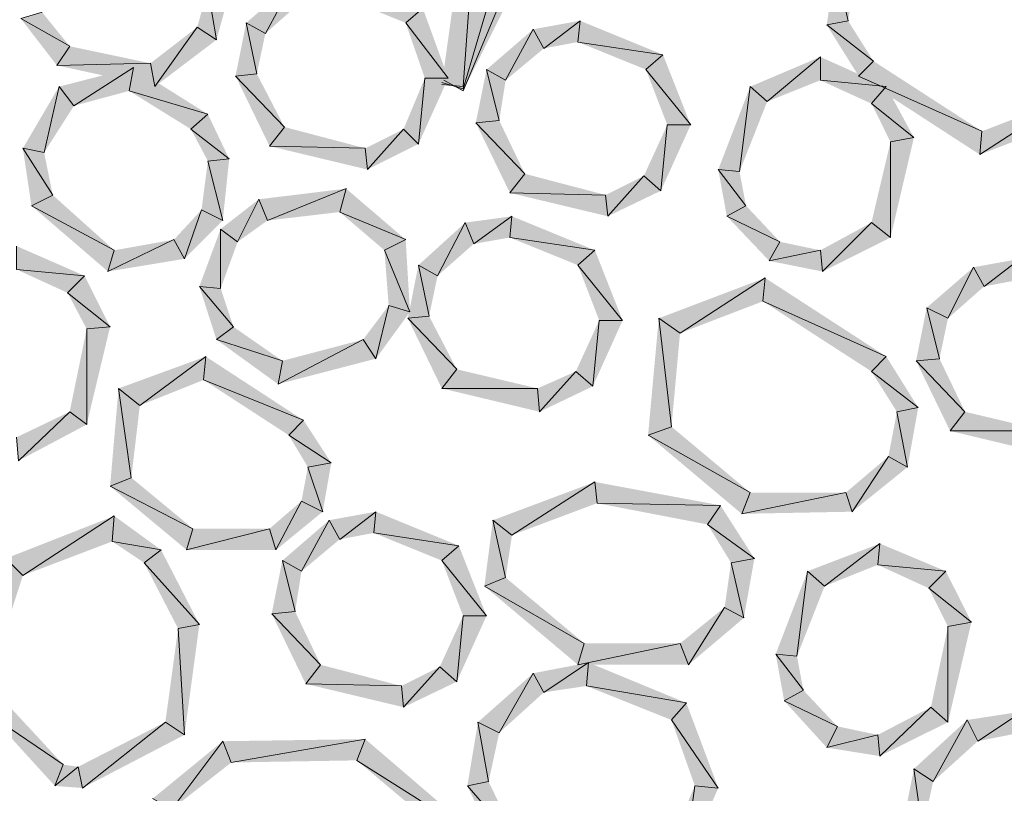
# Model space of a CAD drawing. Units: inches. Extents: x 1.37 to 9.88, y 2.99 to 10.3.
# Drawn here: x 4.78 to 5.17, y 7.01 to 7.32 of the extents above; entities that cross this region are included whole.
import ezdxf

# ---------------------------------------------------------------- set-up
doc = ezdxf.new("R2010")
doc.units = ezdxf.units.IN
doc.header["$MEASUREMENT"] = 0
doc.layers.add('Layer 1', color=7, linetype='Continuous')

msp = doc.modelspace()

# ---------------------------------------------------------------- hatches: boundary and pattern name
at = {"layer": 'Layer 1', "true_color": 0xffffff}
for points in [[(5.27667, 8.38361), (4.95333, 7.28861), (4.945, 7.29111)], [(5.2825, 8.37527), (5.27667, 8.38361), (4.95333, 7.28861)], [(4.945, 7.29028), (4.95333, 7.28944), (4.9625, 7.41611)], [(4.95333, 7.28944), (4.9625, 7.41611), (4.97084, 7.41528)], [(4.94583, 7.29194), (4.95333, 7.28777), (5.0025, 7.40527)], [(4.95333, 7.28777), (5.0025, 7.40527), (5.01, 7.40111)], [(5.09916, 7.33694), (5.10417, 7.31528), (5.09584, 7.31361)], [(5.1075, 7.33278), (5.09916, 7.33694), (5.10417, 7.31528)], [(4.84916, 7.31277), (4.85666, 7.30778), (4.85333, 7.32777)], [(4.85666, 7.30778), (4.85333, 7.32777), (4.86249, 7.32861)], [(4.86833, 7.31444), (4.87584, 7.31028), (4.88666, 7.33028)], [(4.87584, 7.31028), (4.88666, 7.33028), (4.89, 7.32278)], [(4.90416, 7.32528), (4.9375, 7.32027), (4.93083, 7.31444)], [(4.9375, 7.32027), (4.93083, 7.31444), (4.9475, 7.29278)], [(4.78833, 7.31862), (4.78, 7.31611), (4.79917, 7.30527)], [(4.78, 7.31611), (4.79917, 7.30527), (4.79416, 7.29778)], [(4.83084, 7.29861), (4.83249, 7.28944), (4.84916, 7.31277)], [(4.83249, 7.28944), (4.84916, 7.31277), (4.85666, 7.30778)], [(4.86416, 7.29361), (4.8725, 7.29445), (4.86833, 7.31444)], [(4.8725, 7.29445), (4.86833, 7.31444), (4.87584, 7.31028)], [(4.93083, 7.31444), (4.9475, 7.29278), (4.93834, 7.29278)], [(4.9625, 7.29612), (4.97, 7.29194), (4.98083, 7.31194)], [(4.97, 7.29194), (4.98083, 7.31194), (4.985, 7.30444)], [(4.98083, 7.31194), (4.985, 7.30444), (4.99916, 7.31528)], [(4.985, 7.30444), (4.99916, 7.31528), (4.99833, 7.30694)], [(4.99916, 7.31528), (4.99833, 7.30694), (5.03166, 7.30195)], [(5.10417, 7.31528), (5.09584, 7.31361), (5.11416, 7.29944)], [(5.09584, 7.31361), (5.11416, 7.29944), (5.10833, 7.29361)], [(4.79917, 7.30527), (4.79416, 7.29778), (4.83084, 7.29861)], [(4.99833, 7.30694), (5.03166, 7.30195), (5.025, 7.29612)], [(5.03166, 7.30195), (5.025, 7.29612), (5.04251, 7.27444)], [(5.06584, 7.28944), (5.0725, 7.28361), (5.09333, 7.30111)], [(5.0725, 7.28361), (5.09333, 7.30111), (5.09333, 7.29194)], [(5.09333, 7.30111), (5.09333, 7.29194), (5.11917, 7.28944)], [(4.79416, 7.29778), (4.83084, 7.29861), (4.83249, 7.28944)], [(4.82416, 7.29694), (4.80084, 7.28194), (4.795, 7.28944)], [(4.8225, 7.28777), (4.82416, 7.29694), (4.80084, 7.28194)], [(4.85333, 7.27861), (4.8225, 7.28777), (4.82416, 7.29694)], [(4.95833, 7.27528), (4.9675, 7.27611), (4.9625, 7.29612)], [(4.9675, 7.27611), (4.9625, 7.29612), (4.97, 7.29194)], [(5.025, 7.29612), (5.04251, 7.27444), (5.03334, 7.27444)], [(5.11416, 7.29944), (5.10833, 7.29361), (5.15666, 7.27195)], [(4.88333, 7.27361), (4.86416, 7.29361), (4.8725, 7.29445)], [(4.8775, 7.26611), (4.88333, 7.27361), (4.86416, 7.29361)], [(4.93834, 7.29278), (4.93583, 7.26694), (4.93, 7.27277)], [(4.9475, 7.29278), (4.93834, 7.29278), (4.93583, 7.26694)], [(5.10833, 7.29361), (5.15666, 7.27195), (5.15583, 7.26278)], [(4.795, 7.28944), (4.78917, 7.2636), (4.78083, 7.26527)], [(4.80084, 7.28194), (4.795, 7.28944), (4.78917, 7.2636)], [(5.05333, 7.25694), (5.06166, 7.25612), (5.06584, 7.28944)], [(5.06166, 7.25612), (5.06584, 7.28944), (5.0725, 7.28361)], [(5.09333, 7.29194), (5.11917, 7.28944), (5.11334, 7.28278)], [(5.11917, 7.28944), (5.11334, 7.28278), (5.12999, 7.26945)], [(4.84667, 7.27277), (4.85333, 7.27861), (4.8225, 7.28777)], [(5.11334, 7.28278), (5.12999, 7.26945), (5.12082, 7.26778)], [(5.15666, 7.27195), (5.15583, 7.26278), (5.18917, 7.28444)], [(5.15583, 7.26278), (5.18917, 7.28444), (5.19667, 7.27861)], [(4.86167, 7.26111), (4.84667, 7.27277), (4.85333, 7.27861)], [(4.915, 7.26527), (4.8775, 7.26611), (4.88333, 7.27361)], [(4.9775, 7.25528), (4.95833, 7.27528), (4.9675, 7.27611)], [(4.97167, 7.24778), (4.9775, 7.25528), (4.95833, 7.27528)], [(5.03334, 7.27444), (5.03083, 7.24862), (5.02417, 7.25445)], [(5.04251, 7.27444), (5.03334, 7.27444), (5.03083, 7.24862)], [(4.85333, 7.26028), (4.86167, 7.26111), (4.84667, 7.27277)], [(4.93, 7.27277), (4.91583, 7.25694), (4.915, 7.26527)], [(4.93583, 7.26694), (4.93, 7.27277), (4.91583, 7.25694)], [(5.12999, 7.26945), (5.12082, 7.26778), (5.12082, 7.23028)], [(4.78917, 7.2636), (4.78083, 7.26527), (4.79251, 7.24695)], [(4.78083, 7.26527), (4.79251, 7.24695), (4.78417, 7.24277)], [(4.91583, 7.25694), (4.915, 7.26527), (4.8775, 7.26611)], [(5.12082, 7.26778), (5.12082, 7.23028), (5.11334, 7.23611)], [(4.85083, 7.24112), (4.85916, 7.23694), (4.85333, 7.26028)], [(4.85916, 7.23694), (4.85333, 7.26028), (4.86167, 7.26111)], [(5.00917, 7.24695), (4.97167, 7.24778), (4.9775, 7.25528)], [(5.02417, 7.25445), (5.01, 7.23861), (5.00917, 7.24695)], [(5.03083, 7.24862), (5.02417, 7.25445), (5.01, 7.23861)], [(5.05667, 7.23861), (5.06417, 7.24277), (5.05333, 7.25694)], [(5.06417, 7.24277), (5.05333, 7.25694), (5.06166, 7.25612)], [(4.79251, 7.24695), (4.78417, 7.24277), (4.81666, 7.22527)], [(4.87333, 7.24528), (4.87667, 7.23694), (4.9075, 7.24944)], [(4.87667, 7.23694), (4.9075, 7.24944), (4.905, 7.24028)], [(4.9075, 7.24944), (4.905, 7.24028), (4.93083, 7.22944)], [(5.01, 7.23861), (5.00917, 7.24695), (4.97167, 7.24778)], [(4.78417, 7.24277), (4.81666, 7.22527), (4.81417, 7.21695)], [(4.85833, 7.23362), (4.86499, 7.22861), (4.87333, 7.24528)], [(4.86499, 7.22861), (4.87333, 7.24528), (4.87667, 7.23694)], [(5.0775, 7.22861), (5.05667, 7.23861), (5.06417, 7.24277)], [(4.84001, 7.22944), (4.84416, 7.22194), (4.85083, 7.24112)], [(4.84416, 7.22194), (4.85083, 7.24112), (4.85916, 7.23694)], [(4.905, 7.24028), (4.93083, 7.22944), (4.9225, 7.22527)], [(4.95416, 7.23611), (4.95749, 7.22778), (4.97249, 7.23861)], [(4.95749, 7.22778), (4.97249, 7.23861), (4.97167, 7.23028)], [(4.97249, 7.23861), (4.97167, 7.23028), (5.00499, 7.22527)], [(5.07332, 7.22111), (5.0775, 7.22861), (5.05667, 7.23861)], [(4.93583, 7.21944), (4.94333, 7.21528), (4.95416, 7.23611)], [(4.94333, 7.21528), (4.95416, 7.23611), (4.95749, 7.22778)], [(5.11334, 7.23611), (5.09416, 7.21695), (5.09333, 7.22527)], [(5.12082, 7.23028), (5.11334, 7.23611), (5.09416, 7.21695)], [(4.84999, 7.21111), (4.85833, 7.21027), (4.85833, 7.23362)], [(4.85833, 7.21027), (4.85833, 7.23362), (4.86499, 7.22861)], [(4.77833, 7.22694), (4.77833, 7.21777), (4.805, 7.21528)], [(4.81666, 7.22527), (4.81417, 7.21695), (4.84001, 7.22944)], [(4.81417, 7.21695), (4.84001, 7.22944), (4.84416, 7.22194)], [(4.93083, 7.22944), (4.9225, 7.22527), (4.93251, 7.2011)], [(4.97167, 7.23028), (5.00499, 7.22527), (4.99833, 7.21944)], [(5.09333, 7.22527), (5.07332, 7.22111), (5.0775, 7.22861)], [(4.9225, 7.22527), (4.9325, 7.2011), (4.92417, 7.20361)], [(5.00499, 7.22527), (4.99833, 7.21944), (5.01584, 7.19778)], [(5.09416, 7.21695), (5.09333, 7.22527), (5.07332, 7.22111)], [(4.93167, 7.19861), (4.94, 7.19945), (4.93583, 7.21944)], [(4.94, 7.19945), (4.93583, 7.21944), (4.94333, 7.21528)], [(4.99833, 7.21944), (5.01583, 7.19778), (5.00667, 7.19778)], [(5.15333, 7.21861), (5.1575, 7.21111), (5.17166, 7.22194)], [(5.1575, 7.21111), (5.17166, 7.22194), (5.17083, 7.21361)], [(4.77833, 7.21777), (4.805, 7.21528), (4.79834, 7.2086)], [(4.805, 7.21528), (4.79834, 7.2086), (4.815, 7.19527)], [(5.135, 7.20277), (5.14334, 7.19861), (5.15333, 7.21861)], [(5.14334, 7.19861), (5.15333, 7.21861), (5.1575, 7.21111)], [(5.07167, 7.21445), (5.03833, 7.19278), (5.03, 7.19861)], [(5.07083, 7.20528), (5.07167, 7.21445), (5.03833, 7.19278)], [(5.11917, 7.18361), (5.07083, 7.20528), (5.07167, 7.21445)], [(4.79834, 7.2086), (4.815, 7.19527), (4.80583, 7.19444)], [(4.85666, 7.19028), (4.86334, 7.19527), (4.84999, 7.21111)], [(4.86334, 7.19527), (4.84999, 7.21111), (4.85833, 7.21027)], [(4.92417, 7.20361), (4.91916, 7.18278), (4.91417, 7.19028)], [(4.9325, 7.2011), (4.92417, 7.20361), (4.91916, 7.18278)], [(5.11334, 7.17778), (5.11917, 7.18361), (5.07083, 7.20528)], [(5.13083, 7.18194), (5.14, 7.18278), (5.135, 7.20277)], [(5.14, 7.18278), (5.135, 7.20277), (5.14334, 7.19861)], [(4.95083, 7.17862), (4.93167, 7.19861), (4.94, 7.19945)], [(4.945, 7.17112), (4.95083, 7.17862), (4.93167, 7.19861)], [(5.00667, 7.19778), (5.00416, 7.17194), (4.9975, 7.17778)], [(5.01583, 7.19778), (5.00667, 7.19778), (5.00416, 7.17194)], [(5.03, 7.19861), (5.03499, 7.15611), (5.02582, 7.15278)], [(5.03833, 7.19278), (5.03, 7.19861), (5.03499, 7.15611)], [(4.80583, 7.19444), (4.80583, 7.15694), (4.79917, 7.16195)], [(4.815, 7.19527), (4.80583, 7.19444), (4.80583, 7.15694)], [(4.8825, 7.18194), (4.85666, 7.19028), (4.86334, 7.19527)], [(4.88083, 7.17278), (4.8825, 7.18194), (4.85666, 7.19028)], [(4.91916, 7.18278), (4.91417, 7.19028), (4.88083, 7.17278)], [(4.91417, 7.19028), (4.88083, 7.17278), (4.8825, 7.18194)], [(4.8525, 7.18361), (4.82666, 7.16444), (4.81833, 7.17112)], [(4.85167, 7.17444), (4.8525, 7.18361), (4.82666, 7.16444)], [(4.89083, 7.15861), (4.85167, 7.17444), (4.8525, 7.18361)], [(5.13167, 7.16361), (5.11334, 7.17778), (5.11917, 7.18361)], [(5.15, 7.16195), (5.13083, 7.18194), (5.14, 7.18278)], [(5.14417, 7.15445), (5.15, 7.16195), (5.13083, 7.18194)], [(4.9825, 7.17112), (4.945, 7.17112), (4.95083, 7.17862)], [(4.9975, 7.17778), (4.98333, 7.16195), (4.9825, 7.17112)], [(5.00416, 7.17194), (4.9975, 7.17778), (4.98333, 7.16195)], [(5.12333, 7.16195), (5.13167, 7.16361), (5.11334, 7.17778)], [(4.885, 7.15278), (4.89083, 7.15861), (4.85167, 7.17444)], [(4.81833, 7.17112), (4.82332, 7.13611), (4.815, 7.13277)], [(4.82666, 7.16444), (4.81833, 7.17112), (4.82332, 7.13611)], [(4.98333, 7.16195), (4.9825, 7.17112), (4.945, 7.17112)], [(4.79917, 7.16195), (4.77916, 7.14278), (4.77833, 7.15195)], [(4.80583, 7.15694), (4.79917, 7.16195), (4.77916, 7.14278)], [(5.12, 7.14445), (5.1275, 7.14027), (5.12333, 7.16195)], [(5.1275, 7.14027), (5.12333, 7.16195), (5.13167, 7.16361)], [(5.18167, 7.15445), (5.14417, 7.15445), (5.15, 7.16195)], [(4.90167, 7.14194), (4.885, 7.15278), (4.89083, 7.15861)], [(5.03499, 7.15611), (5.02582, 7.15278), (5.06584, 7.13028)], [(5.1825, 7.14528), (5.18167, 7.15445), (5.14417, 7.15445)], [(4.8925, 7.14027), (4.90167, 7.14194), (4.885, 7.15278)], [(5.02582, 7.15278), (5.06584, 7.13028), (5.0625, 7.12195)], [(4.89833, 7.12278), (4.8925, 7.14027), (4.90167, 7.14194)], [(5.10333, 7.13028), (5.10583, 7.12278), (5.12, 7.14445)], [(5.10583, 7.12278), (5.12, 7.14445), (5.1275, 7.14027)], [(4.89, 7.12694), (4.89833, 7.12278), (4.8925, 7.14027)], [(4.82332, 7.13611), (4.815, 7.13277), (4.84749, 7.11612)], [(5.00499, 7.13444), (4.97249, 7.11361), (4.96501, 7.11944)], [(5.00583, 7.12611), (5.00499, 7.13444), (4.97249, 7.11361)], [(5.05417, 7.12527), (5.00583, 7.12611), (5.00499, 7.13444)], [(4.815, 7.13277), (4.84749, 7.11612), (4.845, 7.10777)], [(5.06584, 7.13028), (5.0625, 7.12195), (5.10333, 7.13028)], [(5.0625, 7.12195), (5.10333, 7.13028), (5.10583, 7.12278)], [(4.8775, 7.11612), (4.87999, 7.10777), (4.89, 7.12694)], [(4.87999, 7.10777), (4.89, 7.12694), (4.89833, 7.12278)], [(4.90082, 7.11944), (4.905, 7.11194), (4.91916, 7.12278)], [(4.905, 7.11194), (4.91916, 7.12278), (4.91833, 7.11445)], [(4.91916, 7.12278), (4.91833, 7.11445), (4.95166, 7.10944)], [(5.04917, 7.11777), (5.05417, 7.12527), (5.00583, 7.12611)], [(5.06749, 7.10444), (5.04917, 7.11777), (5.05417, 7.12527)], [(4.77417, 7.10444), (4.78083, 7.09778), (4.81666, 7.12111)], [(4.78083, 7.09778), (4.81666, 7.12111), (4.81584, 7.11111)], [(4.81666, 7.12111), (4.81584, 7.11111), (4.835, 7.10777)], [(4.8825, 7.10361), (4.89, 7.09945), (4.90082, 7.11944)], [(4.89, 7.09945), (4.90082, 7.11944), (4.905, 7.11194)], [(4.96501, 7.11944), (4.97, 7.09694), (4.96167, 7.09361)], [(4.97249, 7.11361), (4.96501, 7.11944), (4.97, 7.09694)], [(4.84749, 7.11612), (4.845, 7.10777), (4.8775, 7.11612)], [(4.845, 7.10777), (4.8775, 7.11612), (4.87999, 7.10777)], [(5.05832, 7.10278), (5.06749, 7.10444), (5.04917, 7.11777)], [(4.81584, 7.11111), (4.835, 7.10777), (4.82833, 7.10278)], [(4.91833, 7.11445), (4.95166, 7.10944), (4.945, 7.10361)], [(4.835, 7.10777), (4.82833, 7.10278), (4.84999, 7.07861)], [(4.95166, 7.10944), (4.945, 7.10361), (4.9625, 7.08195)], [(5.08832, 7.09945), (5.095, 7.09361), (5.11667, 7.11028)], [(5.095, 7.09361), (5.11667, 7.11028), (5.11583, 7.10194)], [(5.11667, 7.11028), (5.11583, 7.10194), (5.1425, 7.09945)], [(4.77167, 7.06944), (4.77417, 7.10444), (4.78083, 7.09778)], [(4.87834, 7.08278), (4.88751, 7.0836), (4.8825, 7.10361)], [(4.88751, 7.0836), (4.8825, 7.10361), (4.89, 7.09945)], [(4.945, 7.10361), (4.9625, 7.08195), (4.95333, 7.08195)], [(5.06334, 7.08111), (5.05832, 7.10278), (5.06749, 7.10444)], [(4.82833, 7.10278), (4.84999, 7.07861), (4.84166, 7.07694)], [(5.05583, 7.08527), (5.06334, 7.08111), (5.05832, 7.10278)], [(5.07583, 7.06695), (5.08417, 7.06611), (5.08832, 7.09945)], [(5.08417, 7.06611), (5.08832, 7.09945), (5.095, 7.09361)], [(5.11583, 7.10194), (5.1425, 7.09945), (5.13582, 7.09277)], [(5.1425, 7.09945), (5.13582, 7.09277), (5.15251, 7.07944)], [(4.97, 7.09694), (4.96167, 7.09361), (5.00084, 7.07111)], [(4.96167, 7.09361), (5.00084, 7.07111), (4.99833, 7.06277)], [(5.13582, 7.09277), (5.15251, 7.07944), (5.14334, 7.07777)], [(5.03833, 7.07111), (5.04167, 7.06277), (5.05583, 7.08527)], [(5.04167, 7.06277), (5.05583, 7.08527), (5.06334, 7.08111)], [(4.8975, 7.06277), (4.87834, 7.08278), (4.88751, 7.0836)], [(4.89166, 7.05527), (4.8975, 7.06277), (4.87834, 7.08278)], [(4.95333, 7.08195), (4.95083, 7.05611), (4.94417, 7.06194)], [(4.9625, 7.08195), (4.95334, 7.08195), (4.95083, 7.05611)], [(4.84166, 7.07694), (4.84416, 7.03528), (4.83667, 7.04028)], [(4.84999, 7.07861), (4.84166, 7.07694), (4.84416, 7.03528)], [(5.14334, 7.07777), (5.14334, 7.04028), (5.13666, 7.04612)], [(5.15251, 7.07944), (5.14334, 7.07777), (5.14334, 7.04028)], [(5.00084, 7.07111), (4.99833, 7.06277), (5.03833, 7.07111)], [(4.99833, 7.06277), (5.03833, 7.07111), (5.04167, 7.06277)], [(5.07916, 7.04861), (5.08667, 7.05278), (5.07583, 7.06695)], [(5.08667, 7.05278), (5.07583, 7.06695), (5.08417, 7.06611)], [(4.92917, 7.05444), (4.89166, 7.05527), (4.8975, 7.06277)], [(4.94417, 7.06194), (4.93, 7.04612), (4.92917, 7.05444)], [(4.95083, 7.05611), (4.94417, 7.06194), (4.93, 7.04612)], [(4.98083, 7.05945), (4.985, 7.05195), (5.0025, 7.06361)], [(4.985, 7.05195), (5.0025, 7.06361), (5.00167, 7.05444)], [(5.0025, 7.06361), (5.00167, 7.05444), (5.04083, 7.04778)], [(4.95917, 7.04028), (4.9675, 7.03611), (4.98083, 7.05945)], [(4.9675, 7.03611), (4.98083, 7.05945), (4.985, 7.05195)], [(4.93, 7.04612), (4.92917, 7.05444), (4.89166, 7.05527)], [(5.00167, 7.05444), (5.04083, 7.04778), (5.03499, 7.04111)], [(5.09999, 7.03861), (5.07916, 7.04861), (5.08667, 7.05278)], [(4.79666, 7.02361), (4.76834, 7.04278), (4.77582, 7.04612)], [(5.04083, 7.04778), (5.03499, 7.04111), (5.05333, 7.01444)], [(5.09584, 7.03027), (5.09999, 7.03861), (5.07916, 7.04861)], [(5.13666, 7.04612), (5.11667, 7.02695), (5.11583, 7.03528)], [(5.14334, 7.04028), (5.13666, 7.04612), (5.11667, 7.02695)], [(4.79333, 7.01527), (4.79666, 7.02361), (4.76834, 7.04278)], [(5.15082, 7.04111), (5.155, 7.03278), (5.1725, 7.04445)], [(5.155, 7.03278), (5.1725, 7.04445), (5.17166, 7.03611)], [(4.83667, 7.04028), (4.80417, 7.01444), (4.80249, 7.02277)], [(4.84416, 7.03528), (4.83667, 7.04028), (4.80417, 7.01444)], [(4.955, 7.01527), (4.96332, 7.01694), (4.95917, 7.04028)], [(4.96332, 7.01694), (4.95917, 7.04028), (4.9675, 7.03611)], [(5.03499, 7.04111), (5.05333, 7.01444), (5.04416, 7.01527)], [(5.11583, 7.03528), (5.09584, 7.03027), (5.09999, 7.03861)], [(5.12999, 7.02195), (5.13751, 7.01694), (5.15082, 7.04111)], [(5.13751, 7.01694), (5.15082, 7.04111), (5.155, 7.03278)], [(5.11667, 7.02695), (5.11583, 7.03528), (5.09584, 7.03027)], [(4.85916, 7.03278), (4.83917, 7.00612), (4.83167, 7.01028)], [(4.86249, 7.02444), (4.85916, 7.03278), (4.83917, 7.00612)], [(4.915, 7.03361), (4.86249, 7.02444), (4.85916, 7.03278)], [(4.91166, 7.02528), (4.915, 7.03361), (4.86249, 7.02444)], [(4.96167, 6.99361), (4.91166, 7.02528), (4.915, 7.03361)], [(4.80249, 7.02277), (4.79333, 7.01527), (4.79666, 7.02361)], [(4.80417, 7.01444), (4.80249, 7.02277), (4.79333, 7.01527)], [(4.95333, 6.99028), (4.96167, 6.99361), (4.91166, 7.02528)], [(5.125, 6.99695), (5.13333, 6.99778), (5.12999, 7.02195)], [(5.13333, 6.99778), (5.12999, 7.02195), (5.13751, 7.01694)], [(4.97583, 6.99112), (4.955, 7.01527), (4.96332, 7.01694)], [(4.97, 6.98362), (4.97583, 6.99112), (4.955, 7.01527)], [(5.04416, 7.01527), (5.04, 6.98444), (5.03334, 6.99028)], [(5.05333, 7.01444), (5.04416, 7.01527), (5.04, 6.98444)]]:
    msp.add_hatch(color=7, dxfattribs=at).paths.add_polyline_path(points)

# ---------------------------------------------------------------- linework, layer by layer
at = {"layer": 'Layer 1', "lineweight": 0}
for points in [[(5.27667, 8.38361), (4.95333, 7.28861), (4.945, 7.29111)], [(5.2825, 8.37527), (5.27667, 8.38361), (4.95333, 7.28861)], [(4.945, 7.29028), (4.95333, 7.28944), (4.9625, 7.41611)], [(4.95333, 7.28944), (4.9625, 7.41611), (4.97084, 7.41528)], [(4.94583, 7.29194), (4.95333, 7.28777), (5.0025, 7.40527)], [(4.95333, 7.28777), (5.0025, 7.40527), (5.01, 7.40111)], [(5.09916, 7.33694), (5.10417, 7.31528), (5.09584, 7.31361)], [(5.1075, 7.33278), (5.09916, 7.33694), (5.10417, 7.31528)], [(4.84916, 7.31277), (4.85666, 7.30778), (4.85333, 7.32777)], [(4.85666, 7.30778), (4.85333, 7.32777), (4.86249, 7.32861)], [(4.86833, 7.31444), (4.87584, 7.31028), (4.88666, 7.33028)], [(4.87584, 7.31028), (4.88666, 7.33028), (4.89, 7.32278)], [(4.90416, 7.32528), (4.9375, 7.32027), (4.93083, 7.31444)], [(4.9375, 7.32027), (4.93083, 7.31444), (4.9475, 7.29278)], [(4.78833, 7.31862), (4.78, 7.31611), (4.79917, 7.30527)], [(4.78, 7.31611), (4.79917, 7.30527), (4.79416, 7.29778)], [(4.83084, 7.29861), (4.83249, 7.28944), (4.84916, 7.31277)], [(4.83249, 7.28944), (4.84916, 7.31277), (4.85666, 7.30778)], [(4.86416, 7.29361), (4.8725, 7.29445), (4.86833, 7.31444)], [(4.8725, 7.29445), (4.86833, 7.31444), (4.87584, 7.31028)], [(4.93083, 7.31444), (4.9475, 7.29278), (4.93834, 7.29278)], [(4.9625, 7.29612), (4.97, 7.29194), (4.98083, 7.31194)], [(4.97, 7.29194), (4.98083, 7.31194), (4.985, 7.30444)], [(4.98083, 7.31194), (4.985, 7.30444), (4.99916, 7.31528)], [(4.985, 7.30444), (4.99916, 7.31528), (4.99833, 7.30694)], [(4.99916, 7.31528), (4.99833, 7.30694), (5.03166, 7.30195)], [(5.10417, 7.31528), (5.09584, 7.31361), (5.11416, 7.29944)], [(5.09584, 7.31361), (5.11416, 7.29944), (5.10833, 7.29361)], [(4.79917, 7.30527), (4.79416, 7.29778), (4.83084, 7.29861)], [(4.99833, 7.30694), (5.03166, 7.30195), (5.025, 7.29612)], [(5.03166, 7.30195), (5.025, 7.29612), (5.04251, 7.27444)], [(5.06584, 7.28944), (5.0725, 7.28361), (5.09333, 7.30111)], [(5.0725, 7.28361), (5.09333, 7.30111), (5.09333, 7.29194)], [(5.09333, 7.30111), (5.09333, 7.29194), (5.11917, 7.28944)], [(4.79416, 7.29778), (4.83084, 7.29861), (4.83249, 7.28944)], [(4.82416, 7.29694), (4.80084, 7.28194), (4.795, 7.28944)], [(4.8225, 7.28777), (4.82416, 7.29694), (4.80084, 7.28194)], [(4.85333, 7.27861), (4.8225, 7.28777), (4.82416, 7.29694)], [(4.95833, 7.27528), (4.9675, 7.27611), (4.9625, 7.29612)], [(4.9675, 7.27611), (4.9625, 7.29612), (4.97, 7.29194)], [(5.025, 7.29612), (5.04251, 7.27444), (5.03334, 7.27444)], [(5.11416, 7.29944), (5.10833, 7.29361), (5.15666, 7.27195)], [(4.88333, 7.27361), (4.86416, 7.29361), (4.8725, 7.29445)], [(4.8775, 7.26611), (4.88333, 7.27361), (4.86416, 7.29361)], [(4.93834, 7.29278), (4.93583, 7.26694), (4.93, 7.27277)], [(4.9475, 7.29278), (4.93834, 7.29278), (4.93583, 7.26694)], [(5.10833, 7.29361), (5.15666, 7.27195), (5.15583, 7.26278)], [(4.795, 7.28944), (4.78917, 7.2636), (4.78083, 7.26527)], [(4.80084, 7.28194), (4.795, 7.28944), (4.78917, 7.2636)], [(5.05333, 7.25694), (5.06166, 7.25612), (5.06584, 7.28944)], [(5.06166, 7.25612), (5.06584, 7.28944), (5.0725, 7.28361)], [(5.09333, 7.29194), (5.11917, 7.28944), (5.11334, 7.28278)], [(5.11917, 7.28944), (5.11334, 7.28278), (5.12999, 7.26945)], [(4.84667, 7.27277), (4.85333, 7.27861), (4.8225, 7.28777)], [(5.11334, 7.28278), (5.12999, 7.26945), (5.12082, 7.26778)], [(5.15666, 7.27195), (5.15583, 7.26278), (5.18917, 7.28444)], [(5.15583, 7.26278), (5.18917, 7.28444), (5.19667, 7.27861)], [(4.86167, 7.26111), (4.84667, 7.27277), (4.85333, 7.27861)], [(4.915, 7.26527), (4.8775, 7.26611), (4.88333, 7.27361)], [(4.9775, 7.25528), (4.95833, 7.27528), (4.9675, 7.27611)], [(4.97167, 7.24778), (4.9775, 7.25528), (4.95833, 7.27528)], [(5.03334, 7.27444), (5.03083, 7.24862), (5.02417, 7.25445)], [(5.04251, 7.27444), (5.03334, 7.27444), (5.03083, 7.24862)], [(4.85333, 7.26028), (4.86167, 7.26111), (4.84667, 7.27277)], [(4.93, 7.27277), (4.91583, 7.25694), (4.915, 7.26527)], [(4.93583, 7.26694), (4.93, 7.27277), (4.91583, 7.25694)], [(5.12999, 7.26945), (5.12082, 7.26778), (5.12082, 7.23028)], [(4.78917, 7.2636), (4.78083, 7.26527), (4.79251, 7.24695)], [(4.78083, 7.26527), (4.79251, 7.24695), (4.78417, 7.24277)], [(4.91583, 7.25694), (4.915, 7.26527), (4.8775, 7.26611)], [(5.12082, 7.26778), (5.12082, 7.23028), (5.11334, 7.23611)], [(4.85083, 7.24112), (4.85916, 7.23694), (4.85333, 7.26028)], [(4.85916, 7.23694), (4.85333, 7.26028), (4.86167, 7.26111)], [(5.00917, 7.24695), (4.97167, 7.24778), (4.9775, 7.25528)], [(5.02417, 7.25445), (5.01, 7.23861), (5.00917, 7.24695)], [(5.03083, 7.24862), (5.02417, 7.25445), (5.01, 7.23861)], [(5.05667, 7.23861), (5.06417, 7.24277), (5.05333, 7.25694)], [(5.06417, 7.24277), (5.05333, 7.25694), (5.06166, 7.25612)], [(4.79251, 7.24695), (4.78417, 7.24277), (4.81666, 7.22527)], [(4.87333, 7.24528), (4.87667, 7.23694), (4.9075, 7.24944)], [(4.87667, 7.23694), (4.9075, 7.24944), (4.905, 7.24028)], [(4.9075, 7.24944), (4.905, 7.24028), (4.93083, 7.22944)], [(5.01, 7.23861), (5.00917, 7.24695), (4.97167, 7.24778)], [(4.78417, 7.24277), (4.81666, 7.22527), (4.81417, 7.21695)], [(4.85833, 7.23362), (4.86499, 7.22861), (4.87333, 7.24528)], [(4.86499, 7.22861), (4.87333, 7.24528), (4.87667, 7.23694)], [(5.0775, 7.22861), (5.05667, 7.23861), (5.06417, 7.24277)], [(4.84001, 7.22944), (4.84416, 7.22194), (4.85083, 7.24112)], [(4.84416, 7.22194), (4.85083, 7.24112), (4.85916, 7.23694)], [(4.905, 7.24028), (4.93083, 7.22944), (4.9225, 7.22527)], [(4.95416, 7.23611), (4.95749, 7.22778), (4.97249, 7.23861)], [(4.95749, 7.22778), (4.97249, 7.23861), (4.97167, 7.23028)], [(4.97249, 7.23861), (4.97167, 7.23028), (5.00499, 7.22527)], [(5.07332, 7.22111), (5.0775, 7.22861), (5.05667, 7.23861)], [(4.93583, 7.21944), (4.94333, 7.21528), (4.95416, 7.23611)], [(4.94333, 7.21528), (4.95416, 7.23611), (4.95749, 7.22778)], [(5.11334, 7.23611), (5.09416, 7.21695), (5.09333, 7.22527)], [(5.12082, 7.23028), (5.11334, 7.23611), (5.09416, 7.21695)], [(4.84999, 7.21111), (4.85833, 7.21027), (4.85833, 7.23362)], [(4.85833, 7.21027), (4.85833, 7.23362), (4.86499, 7.22861)], [(4.77833, 7.22694), (4.77833, 7.21777), (4.805, 7.21528)], [(4.81666, 7.22527), (4.81417, 7.21695), (4.84001, 7.22944)], [(4.81417, 7.21695), (4.84001, 7.22944), (4.84416, 7.22194)], [(4.93083, 7.22944), (4.9225, 7.22527), (4.93251, 7.2011)], [(4.97167, 7.23028), (5.00499, 7.22527), (4.99833, 7.21944)], [(5.09333, 7.22527), (5.07332, 7.22111), (5.0775, 7.22861)], [(4.9225, 7.22527), (4.9325, 7.2011), (4.92417, 7.20361)], [(5.00499, 7.22527), (4.99833, 7.21944), (5.01584, 7.19778)], [(5.09416, 7.21695), (5.09333, 7.22527), (5.07332, 7.22111)], [(4.93167, 7.19861), (4.94, 7.19945), (4.93583, 7.21944)], [(4.94, 7.19945), (4.93583, 7.21944), (4.94333, 7.21528)], [(4.99833, 7.21944), (5.01583, 7.19778), (5.00667, 7.19778)], [(5.15333, 7.21861), (5.1575, 7.21111), (5.17166, 7.22194)], [(5.1575, 7.21111), (5.17166, 7.22194), (5.17083, 7.21361)], [(4.77833, 7.21777), (4.805, 7.21528), (4.79834, 7.2086)], [(4.805, 7.21528), (4.79834, 7.2086), (4.815, 7.19527)], [(5.135, 7.20277), (5.14334, 7.19861), (5.15333, 7.21861)], [(5.14334, 7.19861), (5.15333, 7.21861), (5.1575, 7.21111)], [(5.07167, 7.21445), (5.03833, 7.19278), (5.03, 7.19861)], [(5.07083, 7.20528), (5.07167, 7.21445), (5.03833, 7.19278)], [(5.11917, 7.18361), (5.07083, 7.20528), (5.07167, 7.21445)], [(4.79834, 7.2086), (4.815, 7.19527), (4.80583, 7.19444)], [(4.85666, 7.19028), (4.86334, 7.19527), (4.84999, 7.21111)], [(4.86334, 7.19527), (4.84999, 7.21111), (4.85833, 7.21027)], [(4.92417, 7.20361), (4.91916, 7.18278), (4.91417, 7.19028)], [(4.9325, 7.2011), (4.92417, 7.20361), (4.91916, 7.18278)], [(5.11334, 7.17778), (5.11917, 7.18361), (5.07083, 7.20528)], [(5.13083, 7.18194), (5.14, 7.18278), (5.135, 7.20277)], [(5.14, 7.18278), (5.135, 7.20277), (5.14334, 7.19861)], [(4.95083, 7.17862), (4.93167, 7.19861), (4.94, 7.19945)], [(4.945, 7.17112), (4.95083, 7.17862), (4.93167, 7.19861)], [(5.00667, 7.19778), (5.00416, 7.17194), (4.9975, 7.17778)], [(5.01583, 7.19778), (5.00667, 7.19778), (5.00416, 7.17194)], [(5.03, 7.19861), (5.03499, 7.15611), (5.02582, 7.15278)], [(5.03833, 7.19278), (5.03, 7.19861), (5.03499, 7.15611)], [(4.80583, 7.19444), (4.80583, 7.15694), (4.79917, 7.16195)], [(4.815, 7.19527), (4.80583, 7.19444), (4.80583, 7.15694)], [(4.8825, 7.18194), (4.85666, 7.19028), (4.86334, 7.19527)], [(4.88083, 7.17278), (4.8825, 7.18194), (4.85666, 7.19028)], [(4.91916, 7.18278), (4.91417, 7.19028), (4.88083, 7.17278)], [(4.91417, 7.19028), (4.88083, 7.17278), (4.8825, 7.18194)], [(4.8525, 7.18361), (4.82666, 7.16444), (4.81833, 7.17112)], [(4.85167, 7.17444), (4.8525, 7.18361), (4.82666, 7.16444)], [(4.89083, 7.15861), (4.85167, 7.17444), (4.8525, 7.18361)], [(5.13167, 7.16361), (5.11334, 7.17778), (5.11917, 7.18361)], [(5.15, 7.16195), (5.13083, 7.18194), (5.14, 7.18278)], [(5.14417, 7.15445), (5.15, 7.16195), (5.13083, 7.18194)], [(4.9825, 7.17112), (4.945, 7.17112), (4.95083, 7.17862)], [(4.9975, 7.17778), (4.98333, 7.16195), (4.9825, 7.17112)], [(5.00416, 7.17194), (4.9975, 7.17778), (4.98333, 7.16195)], [(5.12333, 7.16195), (5.13167, 7.16361), (5.11334, 7.17778)], [(4.885, 7.15278), (4.89083, 7.15861), (4.85167, 7.17444)], [(4.81833, 7.17112), (4.82332, 7.13611), (4.815, 7.13277)], [(4.82666, 7.16444), (4.81833, 7.17112), (4.82332, 7.13611)], [(4.98333, 7.16195), (4.9825, 7.17112), (4.945, 7.17112)], [(4.79917, 7.16195), (4.77916, 7.14278), (4.77833, 7.15195)], [(4.80583, 7.15694), (4.79917, 7.16195), (4.77916, 7.14278)], [(5.12, 7.14445), (5.1275, 7.14027), (5.12333, 7.16195)], [(5.1275, 7.14027), (5.12333, 7.16195), (5.13167, 7.16361)], [(5.18167, 7.15445), (5.14417, 7.15445), (5.15, 7.16195)], [(4.90167, 7.14194), (4.885, 7.15278), (4.89083, 7.15861)], [(5.03499, 7.15611), (5.02582, 7.15278), (5.06584, 7.13028)], [(5.1825, 7.14528), (5.18167, 7.15445), (5.14417, 7.15445)], [(4.8925, 7.14027), (4.90167, 7.14194), (4.885, 7.15278)], [(5.02582, 7.15278), (5.06584, 7.13028), (5.0625, 7.12195)], [(4.89833, 7.12278), (4.8925, 7.14027), (4.90167, 7.14194)], [(5.10333, 7.13028), (5.10583, 7.12278), (5.12, 7.14445)], [(5.10583, 7.12278), (5.12, 7.14445), (5.1275, 7.14027)], [(4.89, 7.12694), (4.89833, 7.12278), (4.8925, 7.14027)], [(4.82332, 7.13611), (4.815, 7.13277), (4.84749, 7.11612)], [(5.00499, 7.13444), (4.97249, 7.11361), (4.96501, 7.11944)], [(5.00583, 7.12611), (5.00499, 7.13444), (4.97249, 7.11361)], [(5.05417, 7.12527), (5.00583, 7.12611), (5.00499, 7.13444)], [(4.815, 7.13277), (4.84749, 7.11612), (4.845, 7.10777)], [(5.06584, 7.13028), (5.0625, 7.12195), (5.10333, 7.13028)], [(5.0625, 7.12195), (5.10333, 7.13028), (5.10583, 7.12278)], [(4.8775, 7.11612), (4.87999, 7.10777), (4.89, 7.12694)], [(4.87999, 7.10777), (4.89, 7.12694), (4.89833, 7.12278)], [(4.90082, 7.11944), (4.905, 7.11194), (4.91916, 7.12278)], [(4.905, 7.11194), (4.91916, 7.12278), (4.91833, 7.11445)], [(4.91916, 7.12278), (4.91833, 7.11445), (4.95166, 7.10944)], [(5.04917, 7.11777), (5.05417, 7.12527), (5.00583, 7.12611)], [(5.06749, 7.10444), (5.04917, 7.11777), (5.05417, 7.12527)], [(4.77417, 7.10444), (4.78083, 7.09778), (4.81666, 7.12111)], [(4.78083, 7.09778), (4.81666, 7.12111), (4.81584, 7.11111)], [(4.81666, 7.12111), (4.81584, 7.11111), (4.835, 7.10777)], [(4.8825, 7.10361), (4.89, 7.09945), (4.90082, 7.11944)], [(4.89, 7.09945), (4.90082, 7.11944), (4.905, 7.11194)], [(4.96501, 7.11944), (4.97, 7.09694), (4.96167, 7.09361)], [(4.97249, 7.11361), (4.96501, 7.11944), (4.97, 7.09694)], [(4.84749, 7.11612), (4.845, 7.10777), (4.8775, 7.11612)], [(4.845, 7.10777), (4.8775, 7.11612), (4.87999, 7.10777)], [(5.05832, 7.10278), (5.06749, 7.10444), (5.04917, 7.11777)], [(4.81584, 7.11111), (4.835, 7.10777), (4.82833, 7.10278)], [(4.91833, 7.11445), (4.95166, 7.10944), (4.945, 7.10361)], [(4.835, 7.10777), (4.82833, 7.10278), (4.84999, 7.07861)], [(4.95166, 7.10944), (4.945, 7.10361), (4.9625, 7.08195)], [(5.08832, 7.09945), (5.095, 7.09361), (5.11667, 7.11028)], [(5.095, 7.09361), (5.11667, 7.11028), (5.11583, 7.10194)], [(5.11667, 7.11028), (5.11583, 7.10194), (5.1425, 7.09945)], [(4.77167, 7.06944), (4.77417, 7.10444), (4.78083, 7.09778)], [(4.87834, 7.08278), (4.88751, 7.0836), (4.8825, 7.10361)], [(4.88751, 7.0836), (4.8825, 7.10361), (4.89, 7.09945)], [(4.945, 7.10361), (4.9625, 7.08195), (4.95333, 7.08195)], [(5.06334, 7.08111), (5.05832, 7.10278), (5.06749, 7.10444)], [(4.82833, 7.10278), (4.84999, 7.07861), (4.84166, 7.07694)], [(5.05583, 7.08527), (5.06334, 7.08111), (5.05832, 7.10278)], [(5.07583, 7.06695), (5.08417, 7.06611), (5.08832, 7.09945)], [(5.08417, 7.06611), (5.08832, 7.09945), (5.095, 7.09361)], [(5.11583, 7.10194), (5.1425, 7.09945), (5.13582, 7.09277)], [(5.1425, 7.09945), (5.13582, 7.09277), (5.15251, 7.07944)], [(4.97, 7.09694), (4.96167, 7.09361), (5.00084, 7.07111)], [(4.96167, 7.09361), (5.00084, 7.07111), (4.99833, 7.06277)], [(5.13582, 7.09277), (5.15251, 7.07944), (5.14334, 7.07777)], [(5.03833, 7.07111), (5.04167, 7.06277), (5.05583, 7.08527)], [(5.04167, 7.06277), (5.05583, 7.08527), (5.06334, 7.08111)], [(4.8975, 7.06277), (4.87834, 7.08278), (4.88751, 7.0836)], [(4.89166, 7.05527), (4.8975, 7.06277), (4.87834, 7.08278)], [(4.95333, 7.08195), (4.95083, 7.05611), (4.94417, 7.06194)], [(4.9625, 7.08195), (4.95334, 7.08195), (4.95083, 7.05611)], [(4.84166, 7.07694), (4.84416, 7.03528), (4.83667, 7.04028)], [(4.84999, 7.07861), (4.84166, 7.07694), (4.84416, 7.03528)], [(5.14334, 7.07777), (5.14334, 7.04028), (5.13666, 7.04612)], [(5.15251, 7.07944), (5.14334, 7.07777), (5.14334, 7.04028)], [(5.00084, 7.07111), (4.99833, 7.06277), (5.03833, 7.07111)], [(4.99833, 7.06277), (5.03833, 7.07111), (5.04167, 7.06277)], [(5.07916, 7.04861), (5.08667, 7.05278), (5.07583, 7.06695)], [(5.08667, 7.05278), (5.07583, 7.06695), (5.08417, 7.06611)], [(4.92917, 7.05444), (4.89166, 7.05527), (4.8975, 7.06277)], [(4.94417, 7.06194), (4.93, 7.04612), (4.92917, 7.05444)], [(4.95083, 7.05611), (4.94417, 7.06194), (4.93, 7.04612)], [(4.98083, 7.05945), (4.985, 7.05195), (5.0025, 7.06361)], [(4.985, 7.05195), (5.0025, 7.06361), (5.00167, 7.05444)], [(5.0025, 7.06361), (5.00167, 7.05444), (5.04083, 7.04778)], [(4.95917, 7.04028), (4.9675, 7.03611), (4.98083, 7.05945)], [(4.9675, 7.03611), (4.98083, 7.05945), (4.985, 7.05195)], [(4.93, 7.04612), (4.92917, 7.05444), (4.89166, 7.05527)], [(5.00167, 7.05444), (5.04083, 7.04778), (5.03499, 7.04111)], [(5.09999, 7.03861), (5.07916, 7.04861), (5.08667, 7.05278)], [(4.79666, 7.02361), (4.76834, 7.04278), (4.77582, 7.04612)], [(5.04083, 7.04778), (5.03499, 7.04111), (5.05333, 7.01444)], [(5.09584, 7.03027), (5.09999, 7.03861), (5.07916, 7.04861)], [(5.13666, 7.04612), (5.11667, 7.02695), (5.11583, 7.03528)], [(5.14334, 7.04028), (5.13666, 7.04612), (5.11667, 7.02695)], [(4.79333, 7.01527), (4.79666, 7.02361), (4.76834, 7.04278)], [(5.15082, 7.04111), (5.155, 7.03278), (5.1725, 7.04445)], [(5.155, 7.03278), (5.1725, 7.04445), (5.17166, 7.03611)], [(4.83667, 7.04028), (4.80417, 7.01444), (4.80249, 7.02277)], [(4.84416, 7.03528), (4.83667, 7.04028), (4.80417, 7.01444)], [(4.955, 7.01527), (4.96332, 7.01694), (4.95917, 7.04028)], [(4.96332, 7.01694), (4.95917, 7.04028), (4.9675, 7.03611)], [(5.03499, 7.04111), (5.05333, 7.01444), (5.04416, 7.01527)], [(5.11583, 7.03528), (5.09584, 7.03027), (5.09999, 7.03861)], [(5.12999, 7.02195), (5.13751, 7.01694), (5.15082, 7.04111)], [(5.13751, 7.01694), (5.15082, 7.04111), (5.155, 7.03278)], [(5.11667, 7.02695), (5.11583, 7.03528), (5.09584, 7.03027)], [(4.85916, 7.03278), (4.83917, 7.00612), (4.83167, 7.01028)], [(4.86249, 7.02444), (4.85916, 7.03278), (4.83917, 7.00612)], [(4.915, 7.03361), (4.86249, 7.02444), (4.85916, 7.03278)], [(4.91166, 7.02528), (4.915, 7.03361), (4.86249, 7.02444)], [(4.96167, 6.99361), (4.91166, 7.02528), (4.915, 7.03361)], [(4.80249, 7.02277), (4.79333, 7.01527), (4.79666, 7.02361)], [(4.80417, 7.01444), (4.80249, 7.02277), (4.79333, 7.01527)], [(4.95333, 6.99028), (4.96167, 6.99361), (4.91166, 7.02528)], [(5.125, 6.99695), (5.13333, 6.99778), (5.12999, 7.02195)], [(5.13333, 6.99778), (5.12999, 7.02195), (5.13751, 7.01694)], [(4.97583, 6.99112), (4.955, 7.01527), (4.96332, 7.01694)], [(4.97, 6.98362), (4.97583, 6.99112), (4.955, 7.01527)], [(5.04416, 7.01527), (5.04, 6.98444), (5.03334, 6.99028)], [(5.05333, 7.01444), (5.04416, 7.01527), (5.04, 6.98444)]]:
    msp.add_lwpolyline(points, dxfattribs=at)

doc.saveas('drawing.dxf')
